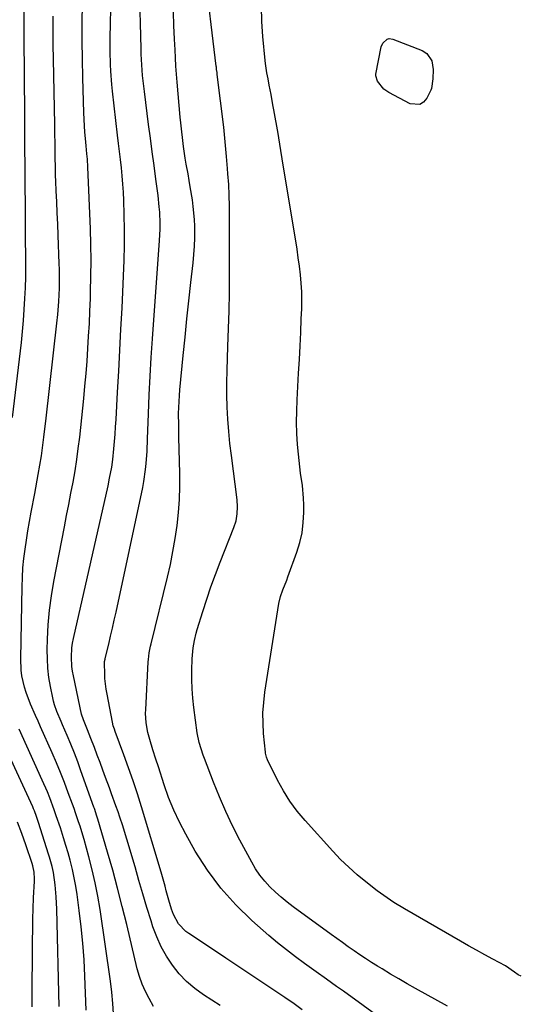
# Model space of a CAD drawing. Units: inches. Extents: x 1937170 to 1942507, y 427058 to 432364.
# Drawn here: x 1942296 to 1942483, y 431098 to 431465 of the extents above; entities that cross this region are included whole.
import ezdxf

# ---------------------------------------------------------------- set-up
doc = ezdxf.new("R2010")
doc.units = ezdxf.units.IN
doc.header["$MEASUREMENT"] = 0
doc.layers.add('7', color=7, linetype='Continuous')
doc.layers.add('8', color=7, linetype='Continuous')

msp = doc.modelspace()

# ---------------------------------------------------------------- linework, layer by layer
at = {"layer": '7', "color": 18}
for points in [[(1942370.4, 431097.49, 1724), (1942364.19, 431101.51, 1724), (1942360.93, 431103.88, 1724), (1942357.87, 431106.47, 1724), (1942355.12, 431109.38, 1724), (1942352.57, 431112.51, 1724), (1942350.36, 431115.89, 1724), (1942348.38, 431119.39, 1724), (1942346.75, 431123.07, 1724), (1942345.36, 431126.86, 1724), (1942344.67, 431129.08, 1724), (1942343.13, 431134.07, 1724), (1942341.62, 431139.08, 1724), (1942340.14, 431144.09, 1724), (1942338.68, 431149.12, 1724), (1942337.13, 431154.55, 1724), (1942336.16, 431157.84, 1724), (1942335.16, 431161.12, 1724), (1942334.11, 431164.38, 1724), (1942333.03, 431167.63, 1724), (1942332.35, 431169.62, 1724), (1942331.57, 431171.87, 1724), (1942329.96, 431176.35, 1724), (1942329.14, 431178.59, 1724), (1942327.73, 431182.37, 1724), (1942326.69, 431185.16, 1724), (1942325.64, 431187.96, 1724), (1942324.59, 431190.76, 1724), (1942323.54, 431193.55, 1724), (1942322.27, 431196.92, 1724), (1942320.97, 431200.23, 1724), (1942319.43, 431203.92, 1724), (1942318.77, 431206.02, 1724), (1942315.72, 431220.33, 1724), (1942315.41, 431222.04, 1724), (1942315.18, 431223.76, 1724), (1942315, 431227.24, 1724), (1942315.2, 431230.71, 1724), (1942315.45, 431232.43, 1724), (1942315.77, 431234.14, 1724), (1942328.62, 431291.06, 1724), (1942329.22, 431293.83, 1724), (1942330.01, 431297.99, 1724), (1942330.41, 431300.79, 1724), (1942330.8, 431304.83, 1724), (1942331.04, 431307.56, 1724), (1942331.25, 431310.29, 1724), (1942331.44, 431313.03, 1724), (1942331.61, 431315.76, 1724), (1942332.17, 431325.92, 1724), (1942332.6, 431333.74, 1724), (1942333.02, 431341.55, 1724), (1942333.43, 431349.37, 1724), (1942333.83, 431357.19, 1724), (1942334.44, 431369.25, 1724), (1942334.66, 431374.94, 1724), (1942334.78, 431380.63, 1724), (1942334.76, 431386.31, 1724), (1942334.65, 431392, 1724), (1942334.48, 431397.3, 1724), (1942334.35, 431400.34, 1724), (1942334.16, 431403.37, 1724), (1942333.89, 431406.4, 1724), (1942333.58, 431409.42, 1724), (1942333.22, 431412.45, 1724), (1942332.87, 431415.47, 1724), (1942332.52, 431418.49, 1724), (1942332.17, 431421.51, 1724), (1942330.28, 431437.97, 1724), (1942330.02, 431440.44, 1724), (1942329.63, 431445.4, 1724), (1942329.5, 431447.88, 1724), (1942329.38, 431452.84, 1724), (1942329.42, 431457.81, 1724), (1942329.84, 431474.05, 1724)], [(1942293.11, 431316.41, 1718), (1942296.34, 431344.38, 1718), (1942296.77, 431348.45, 1718), (1942297.15, 431352.53, 1718), (1942297.44, 431356.61, 1718), (1942297.68, 431360.7, 1718), (1942297.84, 431364.79, 1718), (1942297.96, 431368.88, 1718), (1942298, 431372.97, 1718), (1942298, 431377.07, 1718), (1942297.95, 431382.33, 1718), (1942297.89, 431389.06, 1718), (1942297.83, 431395.79, 1718), (1942297.77, 431402.52, 1718), (1942297.71, 431409.25, 1718), (1942297.64, 431417.61, 1718), (1942297.62, 431421.03, 1718), (1942297.6, 431424.45, 1718), (1942297.59, 431427.87, 1718), (1942297.59, 431431.29, 1718), (1942297.58, 431434.71, 1718), (1942297.57, 431438.13, 1718), (1942297.54, 431441.55, 1718), (1942297.51, 431444.97, 1718), (1942297.38, 431456.82, 1718), (1942297.35, 431460.62, 1718), (1942297.35, 431464.43, 1718), (1942297.39, 431468.24, 1718)], [(1942345.61, 431097.19, 1722), (1942343.92, 431100.12, 1722), (1942342.53, 431102.78, 1722), (1942341.3, 431105.51, 1722), (1942340.32, 431108.34, 1722), (1942339.5, 431111.23, 1722), (1942335.6, 431127.67, 1722), (1942333.93, 431134.45, 1722), (1942332.2, 431141.22, 1722), (1942330.36, 431147.95, 1722), (1942328.44, 431154.67, 1722), (1942324.84, 431166.96, 1722), (1942324.5, 431168.07, 1722), (1942323.55, 431170.83, 1722), (1942323.36, 431171.37, 1722), (1942318.54, 431184.96, 1722), (1942317.33, 431188.27, 1722), (1942316.08, 431191.55, 1722), (1942314.76, 431194.81, 1722), (1942313.4, 431198.05, 1722), (1942311.68, 431202.04, 1722), (1942311.16, 431203.28, 1722), (1942309.6, 431207, 1722), (1942308.69, 431209.53, 1722), (1942308.34, 431210.83, 1722), (1942308.04, 431212.13, 1722), (1942307.19, 431216.29, 1722), (1942306.62, 431219.7, 1722), (1942306.21, 431223.12, 1722), (1942306.03, 431226.57, 1722), (1942306, 431230.02, 1722), (1942306.11, 431233.91, 1722), (1942306.39, 431239.3, 1722), (1942306.84, 431244.68, 1722), (1942307.56, 431250.02, 1722), (1942308.46, 431255.35, 1722), (1942312.4, 431275.75, 1722), (1942313.2, 431279.92, 1722), (1942314, 431284.08, 1722), (1942314.8, 431288.25, 1722), (1942315.59, 431292.41, 1722), (1942316.33, 431296.59, 1722), (1942317, 431300.77, 1722), (1942317.56, 431304.97, 1722), (1942318.06, 431309.18, 1722), (1942319.55, 431323.55, 1722), (1942320.01, 431328.18, 1722), (1942320.43, 431332.83, 1722), (1942320.79, 431337.47, 1722), (1942321.13, 431342.12, 1722), (1942321.41, 431346.78, 1722), (1942321.67, 431351.43, 1722), (1942321.87, 431356.09, 1722), (1942322.04, 431360.75, 1722), (1942322.12, 431363.19, 1722), (1942322.25, 431369.07, 1722), (1942322.29, 431374.95, 1722), (1942322.21, 431380.83, 1722), (1942322.04, 431386.71, 1722), (1942321.15, 431409.61, 1722), (1942320.96, 431412.62, 1722), (1942320.76, 431414.62, 1722), (1942320.46, 431417.62, 1722), (1942320.21, 431420.35, 1722), (1942320.02, 431422.72, 1722), (1942319.85, 431425.09, 1722), (1942319.63, 431429.85, 1722), (1942319.23, 431442.95, 1722), (1942319.07, 431449.8, 1722), (1942318.98, 431456.64, 1722), (1942319, 431463.49, 1722), (1942319.09, 431470.33, 1722)], [(1942400.94, 431095.99, 1726), (1942397.93, 431098.11, 1726), (1942394.47, 431100.48, 1726), (1942387.06, 431105.46, 1726), (1942382.19, 431108.72, 1726), (1942377.32, 431111.98, 1726), (1942372.44, 431115.23, 1726), (1942367.56, 431118.47, 1726), (1942358.72, 431124.32, 1726), (1942357.65, 431125.11, 1726), (1942354.9, 431127.94, 1726), (1942352.96, 431131.39, 1726), (1942352.26, 431133.41, 1726), (1942351.27, 431136.75, 1726), (1942350.32, 431140.25, 1726), (1942349.85, 431142, 1726), (1942348.87, 431145.49, 1726), (1942348.36, 431147.22, 1726), (1942341.06, 431171.45, 1726), (1942339.54, 431176.33, 1726), (1942337.96, 431181.19, 1726), (1942336.28, 431186.01, 1726), (1942334.55, 431190.82, 1726), (1942331.29, 431199.55, 1726), (1942330.98, 431200.4, 1726), (1942330.55, 431201.69, 1726), (1942330.23, 431203.01, 1726), (1942328.25, 431213.41, 1726), (1942327.93, 431215.34, 1726), (1942327.49, 431219.23, 1726), (1942327.38, 431221.18, 1726), (1942327.26, 431224.82, 1726), (1942327.34, 431225.64, 1726), (1942327.5, 431226.45, 1726), (1942327.56, 431226.72, 1726), (1942328.88, 431232.12, 1726), (1942329.59, 431235.08, 1726), (1942330.28, 431238.06, 1726), (1942330.95, 431241.03, 1726), (1942331.6, 431244.02, 1726), (1942341.53, 431290.4, 1726), (1942341.97, 431292.63, 1726), (1942342.63, 431297.13, 1726), (1942342.85, 431299.39, 1726), (1942343.16, 431303.93, 1726), (1942343.37, 431308.48, 1726), (1942343.69, 431317.87, 1726), (1942343.97, 431324.84, 1726), (1942344.3, 431331.81, 1726), (1942344.71, 431338.77, 1726), (1942345.17, 431345.73, 1726), (1942347.79, 431382.37, 1726), (1942347.99, 431386.56, 1726), (1942348, 431388.65, 1726), (1942347.86, 431392.84, 1726), (1942347.72, 431394.93, 1726), (1942347.26, 431399.1, 1726), (1942346.43, 431405.13, 1726), (1942345.74, 431410.23, 1726), (1942345.05, 431415.32, 1726), (1942344.38, 431420.42, 1726), (1942343.73, 431425.52, 1726), (1942342.15, 431437.81, 1726), (1942341.91, 431439.8, 1726), (1942341.5, 431443.77, 1726), (1942341.17, 431447.76, 1726), (1942340.96, 431451.76, 1726), (1942340.9, 431453.75, 1726), (1942340.67, 431463.26, 1726), (1942340.59, 431467.44, 1726)], [(1942430.95, 431092.26, 1728), (1942416.3, 431102.83, 1728), (1942413.75, 431104.67, 1728), (1942409.92, 431107.4, 1728), (1942406.08, 431110.13, 1728), (1942401.76, 431113.2, 1728), (1942398.37, 431115.69, 1728), (1942395.02, 431118.25, 1728), (1942391.76, 431120.91, 1728), (1942388.55, 431123.64, 1728), (1942382.18, 431129.22, 1728), (1942376.16, 431135.06, 1728), (1942370.57, 431141.25, 1728), (1942365.63, 431147.97, 1728), (1942361.12, 431155.05, 1728), (1942357.58, 431161.29, 1728), (1942355.22, 431165.75, 1728), (1942353.06, 431170.29, 1728), (1942351.19, 431174.95, 1728), (1942349.5, 431179.69, 1728), (1942347.36, 431186.35, 1728), (1942346.41, 431189.31, 1728), (1942345.33, 431192.73, 1728), (1942344.18, 431196.52, 1728), (1942343.45, 431199.18, 1728), (1942342.81, 431202.74, 1728), (1942342.62, 431206.36, 1728), (1942342.65, 431207.57, 1728), (1942343.58, 431225.55, 1728), (1942343.64, 431226.38, 1728), (1942343.95, 431228.87, 1728), (1942344.43, 431231.33, 1728), (1942344.62, 431232.14, 1728), (1942350.75, 431257.03, 1728), (1942351.84, 431261.79, 1728), (1942352.81, 431266.57, 1728), (1942353.63, 431271.38, 1728), (1942354.34, 431276.21, 1728), (1942354.86, 431281.06, 1728), (1942355.23, 431285.92, 1728), (1942355.37, 431290.79, 1728), (1942355.36, 431295.67, 1728), (1942355.01, 431309.15, 1728), (1942354.97, 431311.36, 1728), (1942354.93, 431313.56, 1728), (1942354.92, 431317.98, 1728), (1942354.96, 431320.19, 1728), (1942355.19, 431324.59, 1728), (1942355.38, 431326.79, 1728), (1942356.64, 431339.6, 1728), (1942357.32, 431346.37, 1728), (1942358.02, 431353.15, 1728), (1942358.74, 431359.92, 1728), (1942359.48, 431366.69, 1728), (1942360.31, 431374.08, 1728), (1942360.59, 431377.15, 1728), (1942360.8, 431380.23, 1728), (1942360.89, 431383.32, 1728), (1942360.89, 431387.68, 1728), (1942360.8, 431390.13, 1728), (1942360.37, 431395.01, 1728), (1942360.03, 431397.44, 1728), (1942359.24, 431402.29, 1728), (1942358.82, 431404.71, 1728), (1942358.4, 431407.13, 1728), (1942357.76, 431410.82, 1728), (1942357.39, 431413, 1728), (1942356.73, 431417.36, 1728), (1942356.44, 431419.55, 1728), (1942355.93, 431423.94, 1728), (1942355.71, 431426.13, 1728), (1942355.5, 431428.33, 1728), (1942354.37, 431441.28, 1728), (1942354.13, 431444.29, 1728), (1942353.91, 431447.29, 1728), (1942353.73, 431450.3, 1728), (1942353.57, 431453.3, 1728), (1942353.38, 431457.35, 1728), (1942353.18, 431462.38, 1728), (1942353.04, 431467.42, 1728)], [(1942482.5, 431108.5, 1732), (1942481.38, 431108.95, 1732), (1942480.02, 431109.97, 1732), (1942476.59, 431112.28, 1732), (1942471.95, 431114.78, 1732), (1942468.9, 431116.44, 1732), (1942465.85, 431118.12, 1732), (1942462.83, 431119.82, 1732), (1942459.81, 431121.54, 1732), (1942439, 431133.52, 1732), (1942435.07, 431135.9, 1732), (1942432.51, 431137.58, 1732), (1942428.81, 431140.29, 1732), (1942424.6, 431143.56, 1732), (1942421.37, 431146.22, 1732), (1942418.23, 431148.99, 1732), (1942415.24, 431151.92, 1732), (1942412.36, 431154.95, 1732), (1942401.98, 431166.45, 1732), (1942399.07, 431169.95, 1732), (1942396.36, 431173.6, 1732), (1942393.96, 431177.45, 1732), (1942391.77, 431181.44, 1732), (1942388.04, 431188.96, 1732), (1942387.6, 431190.01, 1732), (1942387.25, 431191.48, 1732), (1942387.21, 431191.86, 1732), (1942386.55, 431198.81, 1732), (1942386.34, 431202.65, 1732), (1942386.31, 431206.49, 1732), (1942386.58, 431210.32, 1732), (1942387.04, 431214.15, 1732), (1942392.25, 431247.23, 1732), (1942392.81, 431249.78, 1732), (1942393.68, 431252.25, 1732), (1942395.14, 431255.91, 1732), (1942395.59, 431257.14, 1732), (1942398.91, 431266.29, 1732), (1942400.01, 431269.92, 1732), (1942400.85, 431273.58, 1732), (1942401.29, 431277.32, 1732), (1942401.48, 431281.11, 1732), (1942401.47, 431284, 1732), (1942401.4, 431286.37, 1732), (1942401, 431291.08, 1732), (1942400.31, 431295.77, 1732), (1942399.73, 431300.47, 1732), (1942399.5, 431302.83, 1732), (1942399.22, 431306.4, 1732), (1942398.97, 431310.54, 1732), (1942398.83, 431314.69, 1732), (1942398.87, 431318.85, 1732), (1942399.02, 431323, 1732), (1942399.59, 431332.97, 1732), (1942399.87, 431338.03, 1732), (1942400.12, 431343.08, 1732), (1942400.36, 431348.14, 1732), (1942400.58, 431353.2, 1732), (1942400.73, 431356.96, 1732), (1942400.79, 431360.13, 1732), (1942400.74, 431363.3, 1732), (1942400.55, 431366.47, 1732), (1942400.27, 431369.63, 1732), (1942399.88, 431372.79, 1732), (1942399.46, 431375.94, 1732), (1942399, 431379.08, 1732), (1942398.5, 431382.22, 1732), (1942393.97, 431409.63, 1732), (1942393.46, 431412.76, 1732), (1942392.97, 431415.89, 1732), (1942392.21, 431420.58, 1732), (1942391.94, 431422.14, 1732), (1942390.37, 431430.97, 1732), (1942390.02, 431432.89, 1732), (1942389.32, 431436.73, 1732), (1942388.66, 431440.2, 1732), (1942388.23, 431442.48, 1732), (1942387.81, 431444.77, 1732), (1942387.3, 431448.22, 1732), (1942387.17, 431449.37, 1732), (1942386.29, 431458.29, 1732), (1942385.92, 431463.91, 1732), (1942385.79, 431469.52, 1732)], [(1942449.51, 431442.49, 1734), (1942449.04, 431438.99, 1734), (1942448.78, 431438.33, 1734), (1942447.36, 431435.34, 1734), (1942446.11, 431433.89, 1734), (1942444.69, 431432.98, 1734), (1942441.13, 431433.27, 1734), (1942433.12, 431437.48, 1734), (1942431.3, 431438.73, 1734), (1942428.91, 431441.63, 1734), (1942428.31, 431443.62, 1734), (1942428.38, 431444.33, 1734), (1942430.38, 431454.4, 1734), (1942430.94, 431455.81, 1734), (1942432.59, 431457.29, 1734), (1942433.26, 431457.5, 1734), (1942434.67, 431457.34, 1734), (1942445.54, 431453.06, 1734), (1942447.38, 431451.94, 1734), (1942449.17, 431449.25, 1734), (1942449.69, 431446.04, 1734), (1942449.51, 431442.49, 1734)], [(1942310.43, 431097.15, 1716), (1942309.57, 431133.42, 1716), (1942309.35, 431137.97, 1716), (1942308.91, 431142.5, 1716), (1942308.28, 431147.01, 1716), (1942307.76, 431149.34, 1716), (1942306.8, 431152.8, 1716), (1942306.45, 431153.94, 1716), (1942302.76, 431165.73, 1716), (1942302.03, 431167.92, 1716), (1942301.2, 431170.08, 1716), (1942300.9, 431170.78, 1716), (1942300.58, 431171.48, 1716), (1942286.45, 431201.88, 1716)], [(1942320.53, 431095.83, 1718), (1942320.02, 431108.44, 1718), (1942319.68, 431114.58, 1718), (1942319.24, 431120.71, 1718), (1942318.62, 431126.82, 1718), (1942317.89, 431132.93, 1718), (1942317.09, 431138.93, 1718), (1942316.62, 431142.02, 1718), (1942316.06, 431145.09, 1718), (1942315.39, 431148.13, 1718), (1942314.52, 431151.6, 1718), (1942313.75, 431154.39, 1718), (1942312.94, 431157.17, 1718), (1942312.09, 431159.95, 1718), (1942310.89, 431163.71, 1718), (1942309.37, 431168.21, 1718), (1942308.58, 431170.44, 1718), (1942306.92, 431174.88, 1718), (1942306.04, 431177.09, 1718), (1942304.15, 431181.43, 1718), (1942295.47, 431200.42, 1718)], [(1942300.41, 431097.07, 1714), (1942300.4, 431098.47, 1714), (1942300.55, 431121.81, 1714), (1942300.6, 431125.77, 1714), (1942300.67, 431129.72, 1714), (1942300.79, 431133.68, 1714), (1942300.93, 431137.63, 1714), (1942301.19, 431143.89, 1714), (1942301.21, 431144.71, 1714), (1942301.1, 431147.18, 1714), (1942300.66, 431149.59, 1714), (1942300.42, 431150.38, 1714), (1942298.03, 431157.35, 1714), (1942296.51, 431161.6, 1714), (1942294.91, 431165.81, 1714)]]:
    msp.add_polyline3d(points, dxfattribs=at)
at = {"layer": '8', "color": 18}
for points in [[(1942455.08, 431097.34, 1730), (1942443.12, 431103.88, 1730), (1942439.97, 431105.64, 1730), (1942436.84, 431107.43, 1730), (1942433.74, 431109.27, 1730), (1942430.65, 431111.15, 1730), (1942428.97, 431112.19, 1730), (1942426.76, 431113.58, 1730), (1942424.55, 431115, 1730), (1942422.37, 431116.46, 1730), (1942420.21, 431117.94, 1730), (1942418.06, 431119.44, 1730), (1942415.92, 431120.96, 1730), (1942413.79, 431122.49, 1730), (1942411.66, 431124.02, 1730), (1942397.59, 431134.27, 1730), (1942395.31, 431136.02, 1730), (1942393.09, 431137.83, 1730), (1942390.96, 431139.75, 1730), (1942388.89, 431141.75, 1730), (1942386.97, 431143.86, 1730), (1942385.18, 431146.08, 1730), (1942383.59, 431148.44, 1730), (1942382.13, 431150.91, 1730), (1942377.74, 431159.1, 1730), (1942375.02, 431164.39, 1730), (1942372.45, 431169.75, 1730), (1942370.08, 431175.21, 1730), (1942367.85, 431180.72, 1730), (1942364.48, 431189.52, 1730), (1942364.05, 431190.69, 1730), (1942362.57, 431195.45, 1730), (1942361.85, 431199.11, 1730), (1942360.56, 431208.48, 1730), (1942360.17, 431211.94, 1730), (1942359.89, 431215.41, 1730), (1942359.8, 431218.88, 1730), (1942359.82, 431222.37, 1730), (1942359.95, 431226.55, 1730), (1942360.02, 431227.94, 1730), (1942360.31, 431230.72, 1730), (1942360.79, 431233.47, 1730), (1942361.44, 431236.18, 1730), (1942361.82, 431237.52, 1730), (1942363.86, 431244.18, 1730), (1942365.35, 431248.83, 1730), (1942366.91, 431253.45, 1730), (1942368.59, 431258.03, 1730), (1942370.33, 431262.59, 1730), (1942375.47, 431275.51, 1730), (1942376.27, 431277.99, 1730), (1942376.74, 431280.55, 1730), (1942376.88, 431283.15, 1730), (1942376.7, 431285.76, 1730), (1942374.56, 431302.26, 1730), (1942374.03, 431306.77, 1730), (1942373.59, 431311.29, 1730), (1942373.27, 431315.83, 1730), (1942373.02, 431320.36, 1730), (1942372.9, 431324.91, 1730), (1942372.86, 431329.45, 1730), (1942372.93, 431334, 1730), (1942373.08, 431338.54, 1730), (1942373.27, 431342.84, 1730), (1942373.53, 431349.53, 1730), (1942373.73, 431356.22, 1730), (1942373.83, 431362.92, 1730), (1942373.87, 431369.62, 1730), (1942373.84, 431395.17, 1730), (1942373.76, 431399.17, 1730), (1942373.54, 431403.16, 1730), (1942373.25, 431407.16, 1730), (1942373.09, 431409.15, 1730), (1942372.74, 431413.66, 1730), (1942372.52, 431416.37, 1730), (1942372.28, 431419.09, 1730), (1942371.85, 431423.15, 1730), (1942371.69, 431424.5, 1730), (1942369.3, 431444.17, 1730), (1942369.2, 431444.93, 1730), (1942369.04, 431446.07, 1730), (1942368.95, 431446.83, 1730), (1942368.9, 431447.21, 1730), (1942366.99, 431462.73, 1730), (1942366.43, 431467.92, 1730)], [(1942330.65, 431094.52, 1720), (1942330.42, 431098.31, 1720), (1942330.09, 431102.46, 1720), (1942329.57, 431106.59, 1720), (1942325.64, 431133.26, 1720), (1942324.81, 431138.23, 1720), (1942323.86, 431143.17, 1720), (1942322.73, 431148.07, 1720), (1942321.48, 431152.95, 1720), (1942319.72, 431159.31, 1720), (1942319.24, 431160.99, 1720), (1942318.22, 431164.31, 1720), (1942317.68, 431165.96, 1720), (1942316.54, 431169.24, 1720), (1942315.96, 431170.88, 1720), (1942315.38, 431172.51, 1720), (1942313.83, 431176.76, 1720), (1942312.43, 431180.51, 1720), (1942310.97, 431184.23, 1720), (1942309.44, 431187.92, 1720), (1942307.85, 431191.59, 1720), (1942303.52, 431201.3, 1720), (1942302.59, 431203.41, 1720), (1942301.65, 431205.52, 1720), (1942299.77, 431209.74, 1720), (1942298.1, 431214.02, 1720), (1942297.49, 431216.08, 1720), (1942296.57, 431220.29, 1720), (1942296.29, 431222.41, 1720), (1942296.11, 431226.71, 1720), (1942296.61, 431253.44, 1720), (1942296.74, 431256.94, 1720), (1942296.95, 431260.43, 1720), (1942297.3, 431263.92, 1720), (1942297.74, 431267.39, 1720), (1942298.27, 431270.85, 1720), (1942298.82, 431274.31, 1720), (1942299.43, 431277.77, 1720), (1942300.06, 431281.21, 1720), (1942301.4, 431288.22, 1720), (1942302.65, 431295.18, 1720), (1942303.79, 431302.15, 1720), (1942304.77, 431309.15, 1720), (1942305.64, 431316.17, 1720), (1942309.61, 431351.6, 1720), (1942309.94, 431354.83, 1720), (1942310.32, 431359.69, 1720), (1942310.52, 431364.55, 1720), (1942310.54, 431365.44, 1720), (1942310.57, 431369.57, 1720), (1942310.53, 431371.63, 1720), (1942310.47, 431373.7, 1720), (1942310.04, 431384.37, 1720), (1942309.88, 431388.49, 1720), (1942309.71, 431392.61, 1720), (1942309.53, 431396.73, 1720), (1942309.35, 431400.85, 1720), (1942309.2, 431404.33, 1720), (1942309.11, 431406.71, 1720), (1942309.03, 431409.09, 1720), (1942308.94, 431413.85, 1720), (1942308.89, 431418.61, 1720), (1942308.85, 431422.07, 1720), (1942308.8, 431425.53, 1720), (1942308.31, 431449.86, 1720), (1942308.23, 431455.19, 1720), (1942308.2, 431460.52, 1720), (1942308.23, 431465.85, 1720)]]:
    msp.add_polyline3d(points, dxfattribs=at)

doc.saveas('drawing.dxf')
